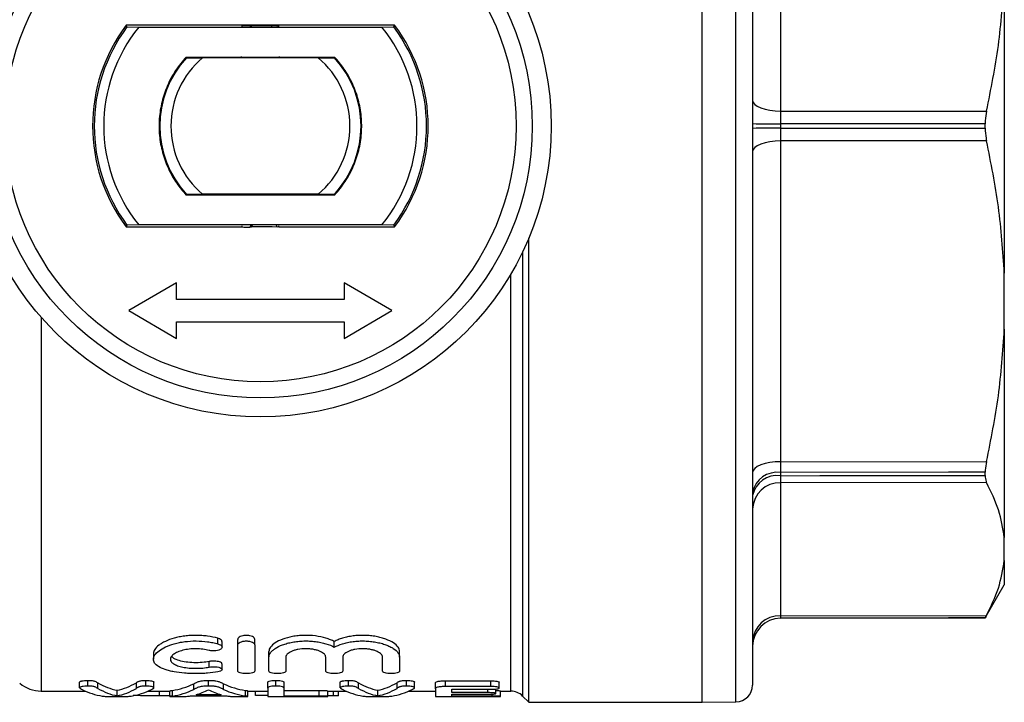
# Model space of a CAD drawing. Extents: x 137 to 270, y 7 to 287.
# Drawn here: x 182 to 270, y 7 to 68 of the extents above; entities that cross this region are included whole.
import ezdxf

# ---------------------------------------------------------------- set-up
doc = ezdxf.new("R2010")
doc.units = 0
doc.layers.get('0').update_dxf_attribs({"linetype": 'CONTINUOUS'})

msp = doc.modelspace()

# ---------------------------------------------------------------- linework, layer by layer
at = {"color": 7, "linetype": 'CONTINUOUS'}
for p, q in [((242.89, 7.35), (242.89, 110.35)), ((247.39, 108.814), (247.39, 58.85)), ((249.885, 88.854), (249.885, 60.185)), ((269.89, 72.008), (269.89, 45.693)), ((191.466, 67.699), (191.39, 67.85)), ((215.39, 67.85), (191.39, 67.85)), ((201.74, 67.827), (201.74, 67.754)), ((202.452, 67.818), (202.57, 67.823)), ((204.433, 67.826), (204.905, 67.823)), ((205.04, 67.754), (205.04, 67.827)), ((215.314, 67.699), (215.39, 67.85)), ((191.466, 67.699), (192.529, 67.684)), ((192.529, 67.684), (214.251, 67.684)), ((214.251, 67.684), (215.314, 67.699)), ((196.755, 65.016), (210.025, 65.016)), ((196.779, 64.957), (198.214, 64.95)), ((208.566, 64.95), (198.214, 64.95)), ((201.74, 65.016), (201.74, 64.986)), ((203.116, 65.016), (203.116, 64.979)), ((203.216, 65.016), (203.216, 64.979)), ((204.087, 64.979), (204.087, 65.016)), ((204.485, 64.981), (204.485, 65.016)), ((205.04, 64.986), (205.04, 65.016)), ((208.566, 64.95), (210.001, 64.957)), ((249.885, 60.185), (268.301, 60.185)), ((249.885, 59.05), (249.885, 58.65)), ((268.18, 59.05), (249.885, 59.05)), ((268.18, 58.65), (268.18, 59.05)), ((247.39, 58.85), (247.39, 8.887)), ((249.885, 57.516), (249.885, 28.846)), ((268.301, 57.516), (249.885, 57.516)), ((210.025, 52.684), (196.755, 52.684)), ((198.214, 52.75), (196.779, 52.744)), ((208.566, 52.75), (198.214, 52.75)), ((201.74, 52.714), (201.74, 52.684)), ((203.116, 52.721), (203.116, 52.684)), ((203.216, 52.721), (203.216, 52.684)), ((204.087, 52.684), (204.087, 52.72)), ((204.485, 52.684), (204.485, 52.719)), ((205.04, 52.684), (205.04, 52.714)), ((210.001, 52.744), (208.566, 52.75)), ((191.466, 50.001), (191.39, 49.85)), ((191.39, 49.85), (201.74, 49.85)), ((192.529, 50.016), (191.466, 50.001)), ((214.251, 50.016), (192.529, 50.016)), ((201.74, 49.944), (201.74, 49.828)), ((202.57, 49.823), (202.452, 49.819)), ((204.905, 49.823), (204.433, 49.827)), ((205.04, 49.828), (205.04, 49.944)), ((205.04, 49.85), (215.39, 49.85)), ((215.314, 50.001), (214.251, 50.016)), ((215.314, 50.001), (215.39, 49.85)), ((227.39, 7.35), (227.39, 48.85)), ((269.89, 40.696), (269.89, 45.693)), ((195.89, 44.85), (191.64, 42.35)), ((195.89, 43.35), (195.89, 44.85)), ((210.89, 44.85), (210.89, 43.35)), ((215.14, 42.35), (210.89, 44.85)), ((210.89, 43.35), (195.89, 43.35)), ((191.64, 42.35), (195.89, 39.85)), ((210.89, 39.85), (215.14, 42.35)), ((195.89, 39.85), (195.89, 41.35)), ((195.89, 41.35), (210.89, 41.35)), ((210.89, 41.35), (210.89, 39.85)), ((269.89, 40.696), (269.89, 22.088)), ((249.885, 28.846), (268.301, 28.871)), ((249.885, 27.883), (249.885, 27.6)), ((268.18, 27.624), (268.18, 27.907)), ((268.301, 26.984), (249.885, 26.959)), ((249.885, 26.959), (249.885, 15.084)), ((269.89, 20.019), (269.89, 22.088)), ((269.89, 20.019), (269.89, 17.85)), ((268.18, 14.889), (269.89, 17.85)), ((249.885, 15.084), (268.301, 15.118)), ((249.885, 14.855), (268.18, 14.889)), ((268.18, 14.889), (268.18, 14.89)), ((199.599, 12.571), (199.599, 13.071)), ((199.962, 12.274), (199.962, 12.774)), ((201.37, 12.476), (201.37, 12.976)), ((201.37, 10.143), (201.37, 12.476)), ((202.887, 12.476), (202.887, 12.976)), ((202.887, 12.476), (202.887, 10.143)), ((209.993, 12.278), (209.993, 12.778)), ((193.828, 11.697), (193.828, 11.202)), ((204.152, 11.39), (204.152, 11.89)), ((215.834, 11.39), (215.834, 11.89)), ((198.808, 10.497), (198.808, 10.997)), ((199.962, 10.284), (199.962, 10.783)), ((204.152, 10.143), (204.152, 11.39)), ((205.67, 11.39), (205.67, 10.143)), ((209.234, 10.143), (209.234, 11.39)), ((210.752, 11.39), (210.752, 10.143)), ((214.316, 10.143), (214.316, 11.39)), ((215.834, 11.39), (215.834, 10.143)), ((187.236, 8.651), (187.236, 9.16)), ((187.98, 8.802), (187.98, 9.311)), ((188.869, 8.589), (188.869, 9.097)), ((192.304, 8.597), (192.304, 9.104)), ((193.151, 8.802), (193.151, 9.311)), ((193.874, 8.654), (193.874, 9.162)), ((197.447, 8.506), (197.447, 9.012)), ((198.758, 8.802), (198.758, 9.311)), ((200.082, 8.507), (200.082, 9.014)), ((204.044, 8.604), (204.044, 9.111)), ((204.768, 8.802), (204.768, 9.311)), ((205.506, 8.604), (205.506, 9.111)), ((210.535, 8.651), (210.535, 9.16)), ((211.279, 8.802), (211.279, 9.311)), ((212.168, 8.589), (212.168, 9.097)), ((215.603, 8.597), (215.603, 9.104)), ((216.45, 8.802), (216.45, 9.311)), ((217.173, 8.654), (217.173, 9.162)), ((219.051, 8.564), (219.051, 9.072)), ((219.948, 9.267), (224.005, 9.267)), ((219.948, 8.758), (219.948, 9.267)), ((224.005, 8.758), (224.005, 9.267)), ((224.734, 8.635), (224.734, 9.142)), ((183.803, 8.35), (187.757, 8.35)), ((190.583, 7.929), (190.583, 8.43)), ((193.345, 8.35), (195.303, 8.35)), ((194.359, 7.922), (194.359, 8.35)), ((195.248, 7.926), (194.359, 7.922)), ((195.303, 7.875), (195.303, 8.376)), ((195.522, 7.911), (195.522, 8.412)), ((197.236, 7.935), (200.293, 7.935)), ((199.882, 8.031), (197.637, 8.031)), ((202.047, 7.914), (202.047, 8.414)), ((202.278, 7.876), (202.278, 8.376)), ((202.278, 8.35), (204.044, 8.35)), ((202.944, 7.956), (202.944, 8.35)), ((204.044, 7.956), (202.944, 7.956)), ((204.044, 8.604), (204.044, 7.89)), ((205.506, 7.906), (205.506, 8.604)), ((205.506, 8.406), (208.648, 8.406)), ((208.648, 7.906), (208.648, 8.406)), ((209.425, 7.877), (209.425, 8.377)), ((209.425, 8.35), (211.055, 8.35)), ((209.936, 7.921), (209.936, 8.35)), ((210.387, 7.957), (210.387, 8.35)), ((213.882, 7.929), (213.882, 8.43)), ((216.644, 8.35), (219.051, 8.35)), ((216.657, 8.349), (216.657, 8.35)), ((219.051, 8.564), (219.051, 7.889)), ((224.005, 8.758), (219.948, 8.758)), ((220.514, 8.519), (224.005, 8.519)), ((220.514, 8.216), (220.514, 8.519)), ((223.727, 8.216), (220.514, 8.216)), ((220.514, 8.071), (223.727, 8.071)), ((220.514, 7.901), (220.514, 8.071)), ((223.727, 8.216), (223.727, 8.519)), ((224.124, 7.901), (224.124, 8.08)), ((224.432, 8.139), (224.432, 8.535)), ((224.861, 7.875), (224.861, 8.375)), ((224.861, 8.35), (225.769, 8.35)), ((204.94, 7.858), (208.648, 7.858)), ((208.648, 7.906), (205.506, 7.906)), ((219.948, 7.858), (224.124, 7.858)), ((224.124, 7.901), (220.514, 7.901)), ((226.829, 7.911), (227.39, 7.35)), ((227.39, 7.35), (242.89, 7.35)), ((242.89, 7.359), (245.903, 7.387))]:
    msp.add_line(p, q, dxfattribs=at)
at = {"color": 8, "linetype": 'CONTINUOUS'}
for p, q in [((245.903, 58.85), (245.903, 110.314)), ((245.903, 7.387), (245.903, 58.85)), ((226.829, 47.599), (226.829, 7.911)), ((225.769, 8.35), (225.769, 45.614)), ((183.803, 41.751), (183.803, 8.35)), ((249.885, 14.855), (249.885, 14.855))]:
    msp.add_line(p, q, dxfattribs=at)
at = {"color": 7, "linetype": 'CONTINUOUS', "flags": 128}
for points in [[(202.452, 67.818), (202.046, 67.821), (201.8, 67.824), (201.745, 67.828), (201.885, 67.832), (202.206, 67.835), (202.667, 67.837), (203.215, 67.838), (203.784, 67.838), (204.306, 67.836), (204.718, 67.834), (204.972, 67.83), (205.037, 67.827), (204.905, 67.823)], [(202.57, 67.823), (202.381, 67.825), (202.346, 67.828), (202.471, 67.831), (202.736, 67.833), (203.1, 67.834), (203.509, 67.834), (203.899, 67.833), (204.212, 67.832), (204.399, 67.829), (204.433, 67.826)], [(201.74, 64.994), (201.693, 64.993), (201.646, 64.989), (201.787, 64.986), (202.102, 64.982), (202.557, 64.98), (203.102, 64.979), (203.678, 64.979), (204.223, 64.98), (204.677, 64.982), (204.992, 64.986), (205.134, 64.989), (205.086, 64.993), (205.04, 64.994)], [(247.39, 61.141), (247.438, 60.955), (247.58, 60.776), (247.81, 60.61), (248.121, 60.465), (248.499, 60.346), (248.93, 60.258), (249.398, 60.203), (249.885, 60.185)], [(249.885, 58.65), (253.39, 58.65), (268.18, 58.65)], [(249.885, 57.516), (249.398, 57.497), (248.93, 57.442), (248.499, 57.354), (248.121, 57.235), (247.81, 57.09), (247.58, 56.925), (247.438, 56.745), (247.39, 56.559)], [(205.04, 49.828), (205.037, 49.827), (204.905, 49.823)], [(249.885, 28.846), (249.398, 28.828), (248.93, 28.773), (248.499, 28.684), (248.121, 28.565), (247.81, 28.42), (247.58, 28.255), (247.438, 28.076), (247.39, 27.889)], [(268.18, 27.907), (264.89, 27.903), (249.885, 27.883)], [(249.885, 27.6), (253.39, 27.604), (268.18, 27.624)], [(268.18, 14.89), (264.89, 14.884), (249.885, 14.855)]]:
    msp.add_lwpolyline(points, dxfattribs=at)
at = {"color": 7, "linetype": 'CONTINUOUS'}
for radius in [26, 24.305, 22.86]:
    msp.add_circle((203.39, 58.85), radius, dxfattribs=at)
for centre, radius, start, end in [((203.39, 58.85), 15, 143.1301, 216.8699), ((203.39, 58.85), 15, 323.1301, 36.8699), ((203.39, 58.85), 14.849, 143.42088, 216.57912), ((203.39, 58.85), 14, 140.87513, 219.12487), ((203.39, 58.85), 14, 320.87513, 39.12487), ((203.39, 58.85), 14.849, 323.42088, 36.57912), ((203.39, 58.85), 9, 137.27202, 222.72798), ((203.39, 58.85), 8, 130.31491, 229.68509), ((203.39, 58.85), 9, 137.21421, 137.27202), ((203.39, 58.85), 8, 310.31491, 49.68509), ((203.39, 58.85), 9, 42.72798, 42.78579), ((203.39, 58.85), 9, 317.27202, 42.72798), ((249.262, 196.17), 137.121, 269.21766, 270.26033), ((249.262, -78.469), 137.121, 89.73967, 90.78234), ((203.39, 58.85), 9, 222.72798, 222.78579), ((203.39, 58.85), 9, 317.21421, 317.27202), ((202.311, 66.791), 16.973, 268.07024, 270.47304), ((203.364, -22.45), 72.287, 89.15299, 90.6238), ((249.573, 25.676), 2.229, 81.95157, 168.43263), ((249.579, 25.389), 2.232, 82.11113, 168.76453), ((249.798, 24.55), 2.41, 87.91847, 177.64966), ((249.798, 12.675), 2.41, 87.91847, 177.64966), ((249.89, 12.355), 2.5, 90.10824, 180), ((249.89, 12.355), 2.5, 90.10782, 179.99978), ((183.803, 11.35), 3, 230, 270), ((245.89, 8.887), 1.5, 270.52086, 0), ((225.769, 6.85), 1.5, 45, 90)]:
    msp.add_arc(centre, radius, start, end, dxfattribs=at)
for centre, major_axis, ratio, start_param, end_param in [((203.39, 67.127), (-1.644, 1.646), 0.086882, 1.052671, 1.111202), ((203.39, 67.127), (-1.046, 1.047), 0.086882, 0.761068, 0.85247), ((203.39, 67.127), (0.98, 0.986), 0.38276, 5.674841, 5.800738), ((203.39, 67.127), (1.54, 1.549), 0.38276, 5.455374, 5.509136), ((203.39, 52.71), (1.75, 0), 0.006667, 1.570796, 3.481285), ((203.39, 52.71), (1.75, 0), 0.006667, 5.943493, 7.853982), ((203.39, 50.528), (1.645, 1.643), 0.080262, 1.996356, 2.095682), ((203.39, 50.528), (1.047, 1.045), 0.080262, 2.23582, 2.387285), ((203.39, 50.528), (0.983, -0.977), 0.377056, 0.473531, 0.574746), ((203.39, 50.528), (1.545, -1.536), 0.377056, 0.765134, 0.854228), ((191.417, 58.85), (0, 50.5), 0.294473, 2.969429, 3.085499), ((189.752, 58.85), (0, 50.5), 0.293553, 3.197687, 3.314604), ((194.671, 58.85), (0, 50.5), 0.340591, 3.191099, 3.303696), ((202.939, 58.85), (0, 50.5), 0.350031, 2.979278, 3.091146), ((214.716, 58.85), (0, 50.5), 0.294473, 2.969429, 3.085499), ((213.051, 58.85), (0, 50.5), 0.293553, 3.197687, 3.314604), ((190.035, 58.85), (0, 51), 0.319825, 2.98228, 3.093504), ((191.417, 58.85), (0, 51), 0.294473, 2.971134, 3.086049), ((189.752, 58.85), (0, 51), 0.293553, 3.197136, 3.312891), ((191.048, 58.85), (0, 51), 0.322411, 3.189681, 3.301848), ((194.671, 58.85), (0, 51), 0.340591, 3.190613, 3.302093), ((196.252, 58.85), (0, 51), 0.334426, 3.178297, 3.199346), ((196.31, 58.85), (0, 51), 0.309082, 3.225884, 3.296997), ((201.232, 58.85), (0, 51), 0.314453, 2.986188, 3.057302), ((202.939, 58.85), (0, 51), 0.350031, 2.980883, 3.091641), ((201.299, 58.85), (0, 51), 0.341709, 3.08384, 3.10444), ((213.334, 58.85), (0, 51), 0.319825, 2.98228, 3.093504), ((214.716, 58.85), (0, 51), 0.294473, 2.971134, 3.086049), ((213.051, 58.85), (0, 51), 0.293553, 3.197136, 3.312891), ((214.347, 58.85), (0, 51), 0.322411, 3.189681, 3.301848)]:
    msp.add_ellipse(centre, major_axis=major_axis, ratio=ratio, start_param=start_param, end_param=end_param, dxfattribs=at)
for points, knots in [([(268.301, 60.185), (268.696, 62.134), (269.49, 66.044), (269.756, 70.016), (269.89, 72.008)], [0, 0, 0, 0, 0.498383, 1, 1, 1, 1]), ([(196.755, 65.016), (196.427, 64.626), (195.77, 63.846), (195.05, 62.488), (194.557, 61.038), (194.313, 59.523), (194.331, 57.991), (194.601, 56.481), (195.129, 55.042), (195.843, 53.753), (196.464, 53.025), (196.755, 52.684)], [0, 0, 0, 0, 0.112636, 0.225271, 0.337907, 0.450543, 0.563178, 0.675812, 0.788447, 0.901082, 1, 1, 1, 1]), ([(210.025, 52.684), (210.353, 53.074), (211.009, 53.855), (211.73, 55.212), (212.223, 56.663), (212.467, 58.177), (212.448, 59.71), (212.179, 61.22), (211.651, 62.658), (210.936, 63.947), (210.315, 64.676), (210.025, 65.016)], [0, 0, 0, 0, 0.112636, 0.225271, 0.337907, 0.450543, 0.563178, 0.675812, 0.788447, 0.901082, 1, 1, 1, 1]), ([(249.885, 60.185), (249.885, 59.861), (249.885, 59.488), (249.885, 59.101), (249.885, 59.05)], [0, 0, 0, 0, 0.8686384, 1, 1, 1, 1]), ([(268.301, 60.185), (268.251, 59.899), (268.186, 59.529), (268.182, 59.139), (268.18, 59.05)], [0, 0, 0, 0, 0.773925, 1, 1, 1, 1]), ([(249.885, 58.65), (249.885, 58.312), (249.885, 57.922), (249.885, 57.563), (249.885, 57.516)], [0, 0, 0, 0, 0.868638, 1, 1, 1, 1]), ([(268.18, 58.65), (268.193, 58.346), (268.21, 57.954), (268.284, 57.597), (268.301, 57.516)], [0, 0, 0, 0, 0.773894, 1, 1, 1, 1]), ([(269.89, 45.693), (269.758, 47.671), (269.492, 51.643), (268.699, 55.554), (268.301, 57.516)], [0, 0, 0, 0, 0.498239, 1, 1, 1, 1]), ([(268.301, 28.871), (268.696, 30.82), (269.49, 34.732), (269.756, 38.704), (269.89, 40.696)], [0, 0, 0, 0, 0.4983833, 1, 1, 1, 1]), ([(249.885, 28.846), (249.885, 28.545), (249.885, 28.198), (249.885, 27.919), (249.885, 27.883)], [0, 0, 0, 0, 0.868639, 1, 1, 1, 1]), ([(268.301, 28.871), (268.251, 28.602), (268.186, 28.255), (268.182, 27.971), (268.18, 27.907)], [0, 0, 0, 0, 0.773924, 1, 1, 1, 1]), ([(249.885, 27.6), (249.885, 27.382), (249.885, 27.132), (249.885, 26.979), (249.885, 26.959)], [0, 0, 0, 0, 0.868637, 1, 1, 1, 1]), ([(268.18, 27.624), (268.193, 27.427), (268.21, 27.173), (268.284, 27.018), (268.301, 26.984)], [0, 0, 0, 0, 0.7738941, 1, 1, 1, 1]), ([(269.89, 22.088), (269.758, 22.908), (269.492, 24.553), (268.699, 26.171), (268.301, 26.984)], [0, 0, 0, 0, 0.4982386, 1, 1, 1, 1]), ([(268.301, 15.118), (268.696, 15.927), (269.49, 17.548), (269.756, 19.193), (269.89, 20.019)], [0, 0, 0, 0, 0.498383, 1, 1, 1, 1]), ([(249.885, 15.084), (249.885, 14.981), (249.885, 14.863), (249.885, 14.856), (249.885, 14.855)], [0, 0, 0, 0, 0.8686384, 1, 1, 1, 1]), ([(268.301, 15.118), (268.251, 15.024), (268.186, 14.903), (268.182, 14.892), (268.18, 14.89)], [0, 0, 0, 0, 0.773925, 1, 1, 1, 1]), ([(199.599, 13.071), (199.311, 13.152), (199.003, 13.217), (198.504, 13.285), (198.334, 13.303), (197.993, 13.326), (197.822, 13.332), (197.476, 13.334), (197.3, 13.328), (196.956, 13.307), (196.788, 13.29), (196.457, 13.247), (196.293, 13.22), (195.978, 13.157), (195.827, 13.121), (195.394, 13.001), (195.128, 12.903), (194.784, 12.744), (194.678, 12.688), (194.482, 12.573), (194.393, 12.513), (194.154, 12.33), (194.034, 12.205), (193.869, 11.949), (193.828, 11.822), (193.828, 11.697)], [0, 0, 0, 0, 0.125, 0.125, 0.1875, 0.1875, 0.25, 0.25, 0.3125, 0.3125, 0.375, 0.375, 0.4375, 0.4375, 0.5, 0.5, 0.625, 0.625, 0.6875, 0.6875, 0.75, 0.75, 0.875, 0.875, 1, 1, 1, 1]), ([(202.887, 12.976), (202.887, 13.02), (202.869, 13.064), (202.799, 13.147), (202.747, 13.186), (202.611, 13.254), (202.527, 13.283), (202.34, 13.322), (202.235, 13.333), (202.027, 13.333), (201.922, 13.323), (201.732, 13.283), (201.648, 13.255), (201.443, 13.153), (201.37, 13.064), (201.37, 12.976)], [0, 0, 0, 0, 0.125, 0.125, 0.25, 0.25, 0.375, 0.375, 0.5, 0.5, 0.625, 0.625, 0.75, 0.75, 1, 1, 1, 1]), ([(209.993, 12.778), (209.888, 12.835), (209.774, 12.889), (209.527, 12.99), (209.392, 13.038), (208.964, 13.167), (208.654, 13.234), (207.981, 13.322), (207.634, 13.34), (207.107, 13.327), (206.933, 13.316), (206.594, 13.281), (206.429, 13.257), (205.943, 13.169), (205.648, 13.088), (205.121, 12.892), (204.898, 12.782), (204.53, 12.539), (204.391, 12.412), (204.249, 12.217), (204.213, 12.151), (204.165, 12.02), (204.152, 11.955), (204.152, 11.89)], [0, 0, 0, 0, 0.0625, 0.0625, 0.125, 0.125, 0.25, 0.25, 0.375, 0.375, 0.4375, 0.4375, 0.5, 0.5, 0.625, 0.625, 0.75, 0.75, 0.875, 0.875, 0.9375, 0.9375, 1, 1, 1, 1]), ([(215.834, 11.89), (215.834, 11.954), (215.822, 12.019), (215.775, 12.149), (215.739, 12.215), (215.598, 12.411), (215.46, 12.537), (215.092, 12.78), (214.87, 12.89), (214.479, 13.036), (214.338, 13.082), (214.044, 13.161), (213.891, 13.196), (213.572, 13.255), (213.404, 13.279), (213.063, 13.315), (212.891, 13.326), (212.544, 13.335), (212.367, 13.333), (212.018, 13.316), (211.847, 13.301), (211.513, 13.258), (211.348, 13.23), (211.033, 13.164), (210.884, 13.125), (210.6, 13.04), (210.464, 12.992), (210.214, 12.889), (210.099, 12.835), (209.993, 12.778)], [0, 0, 0, 0, 0.0625, 0.0625, 0.125, 0.125, 0.25, 0.25, 0.375, 0.375, 0.4375, 0.4375, 0.5, 0.5, 0.5625, 0.5625, 0.625, 0.625, 0.6875, 0.6875, 0.75, 0.75, 0.8125, 0.8125, 0.875, 0.875, 0.9375, 0.9375, 1, 1, 1, 1]), ([(199.599, 10.079), (199.305, 10.024), (198.993, 9.983), (198.497, 9.941), (198.326, 9.931), (197.985, 9.916), (197.814, 9.913), (197.471, 9.912), (197.297, 9.915), (196.954, 9.929), (196.785, 9.939), (196.29, 9.979), (195.969, 10.02), (195.532, 10.1), (195.393, 10.13), (195.128, 10.196), (195.002, 10.233), (194.652, 10.35), (194.456, 10.438), (194.136, 10.636), (194.018, 10.743), (193.9, 10.914), (193.871, 10.973), (193.834, 11.093), (193.818, 11.214), (193.842, 11.339), (193.887, 11.466), (193.919, 11.529), (194.046, 11.718), (194.168, 11.842), (194.49, 12.085), (194.686, 12.2), (195.143, 12.409), (195.41, 12.506), (195.84, 12.624), (195.99, 12.659), (196.301, 12.722), (196.464, 12.748), (196.961, 12.813), (197.3, 12.834), (197.995, 12.832), (198.336, 12.808), (198.83, 12.741), (198.993, 12.713), (199.304, 12.648), (199.454, 12.612), (199.599, 12.571)], [0, 0, 0, 0, 0.0625, 0.0625, 0.09375, 0.09375, 0.125, 0.125, 0.15625, 0.15625, 0.1875, 0.1875, 0.25, 0.25, 0.28125, 0.28125, 0.3125, 0.3125, 0.375, 0.375, 0.4375, 0.4375, 0.46875, 0.46875, 0.5, 0.53125, 0.53125, 0.5625, 0.5625, 0.625, 0.625, 0.6875, 0.6875, 0.75, 0.75, 0.78125, 0.78125, 0.8125, 0.8125, 0.875, 0.875, 0.9375, 0.9375, 0.96875, 0.96875, 1, 1, 1, 1]), ([(199.599, 12.571), (199.773, 12.521), (199.892, 12.442), (199.986, 12.275), (199.961, 12.185), (199.82, 12.074), (199.756, 12.04), (199.6, 11.986), (199.506, 11.965), (199.308, 11.941), (199.201, 11.938), (198.995, 11.951), (198.896, 11.966), (198.808, 11.989)], [0, 0, 0, 0, 0.25, 0.25, 0.5, 0.5, 0.625, 0.625, 0.75, 0.75, 0.875, 0.875, 1, 1, 1, 1]), ([(199.952, 12.774), (199.951, 12.803), (199.95, 12.873), (199.834, 12.979), (199.691, 13.044), (199.604, 13.069), (199.599, 13.071)], [0, 0, 0, 0, 0.250392, 0.619284, 0.975002, 1, 1, 1, 1]), ([(201.37, 12.476), (201.37, 12.564), (201.441, 12.652), (201.647, 12.755), (201.729, 12.783), (201.918, 12.822), (202.022, 12.833), (202.231, 12.833), (202.336, 12.823), (202.524, 12.784), (202.608, 12.755), (202.815, 12.653), (202.887, 12.564), (202.887, 12.476)], [0, 0, 0, 0, 0.25, 0.25, 0.375, 0.375, 0.5, 0.5, 0.625, 0.625, 0.75, 0.75, 1, 1, 1, 1]), ([(204.152, 11.39), (204.152, 11.519), (204.2, 11.649), (204.341, 11.844), (204.4, 11.91), (204.539, 12.036), (204.619, 12.098), (204.891, 12.278), (205.119, 12.391), (205.507, 12.536), (205.645, 12.58), (205.94, 12.661), (206.096, 12.696), (206.416, 12.755), (206.58, 12.779), (206.919, 12.814), (207.095, 12.826), (207.444, 12.835), (207.617, 12.833), (207.964, 12.816), (208.138, 12.801), (208.474, 12.758), (208.636, 12.73), (208.95, 12.665), (209.102, 12.626), (209.529, 12.497), (209.781, 12.393), (209.993, 12.278)], [0, 0, 0, 0, 0.125, 0.125, 0.1875, 0.1875, 0.25, 0.25, 0.375, 0.375, 0.4375, 0.4375, 0.5, 0.5, 0.5625, 0.5625, 0.625, 0.625, 0.6875, 0.6875, 0.75, 0.75, 0.8125, 0.8125, 0.875, 0.875, 1, 1, 1, 1]), ([(209.993, 12.278), (210.206, 12.393), (210.453, 12.495), (210.881, 12.625), (211.032, 12.663), (211.343, 12.729), (211.505, 12.757), (211.839, 12.8), (212.013, 12.815), (212.359, 12.833), (212.532, 12.835), (212.881, 12.827), (213.057, 12.815), (213.396, 12.781), (213.561, 12.757), (213.883, 12.698), (214.039, 12.663), (214.333, 12.583), (214.472, 12.539), (214.734, 12.441), (214.857, 12.389), (215.08, 12.278), (215.182, 12.221), (215.639, 11.919), (215.834, 11.649), (215.834, 11.39)], [0, 0, 0, 0, 0.125, 0.125, 0.1875, 0.1875, 0.25, 0.25, 0.3125, 0.3125, 0.375, 0.375, 0.4375, 0.4375, 0.5, 0.5, 0.5625, 0.5625, 0.625, 0.625, 0.6875, 0.6875, 0.75, 0.75, 1, 1, 1, 1]), ([(198.808, 11.989), (198.634, 12.035), (198.449, 12.071), (198.053, 12.12), (197.847, 12.134), (197.434, 12.135), (197.226, 12.123), (196.831, 12.076), (196.639, 12.041), (196.292, 11.952), (196.132, 11.898), (195.856, 11.779), (195.738, 11.713), (195.545, 11.573), (195.472, 11.501), (195.373, 11.352), (195.347, 11.277), (195.344, 11.129), (195.368, 11.056), (195.463, 10.917), (195.534, 10.851), (195.727, 10.727), (195.844, 10.671), (196.122, 10.571), (196.283, 10.528), (196.631, 10.458), (196.823, 10.431), (197.22, 10.395), (197.425, 10.386), (197.841, 10.386), (198.045, 10.396), (198.443, 10.433), (198.633, 10.461), (198.808, 10.497)], [0, 0, 0, 0, 0.0625, 0.0625, 0.125, 0.125, 0.1875, 0.1875, 0.25, 0.25, 0.3125, 0.3125, 0.375, 0.375, 0.4375, 0.4375, 0.5, 0.5, 0.5625, 0.5625, 0.625, 0.625, 0.6875, 0.6875, 0.75, 0.75, 0.8125, 0.8125, 0.875, 0.875, 0.9375, 0.9375, 1, 1, 1, 1]), ([(198.808, 10.997), (198.608, 10.964), (198.187, 10.893), (197.454, 10.875), (196.728, 10.932), (196.105, 11.064), (195.651, 11.242), (195.522, 11.39), (195.466, 11.454)], [0, 0, 0, 0, 0.159441, 0.336354, 0.509074, 0.682759, 0.862046, 1, 1, 1, 1]), ([(209.234, 11.39), (209.234, 11.48), (209.192, 11.57), (209.065, 11.7), (209.013, 11.742), (208.89, 11.823), (208.818, 11.861), (208.656, 11.933), (208.568, 11.966), (208.376, 12.023), (208.27, 12.049), (208.051, 12.091), (207.937, 12.107), (207.7, 12.129), (207.577, 12.134), (207.214, 12.135), (206.97, 12.112), (206.64, 12.051), (206.535, 12.025), (206.341, 11.967), (206.252, 11.934), (206.089, 11.862), (206.018, 11.824), (205.894, 11.744), (205.841, 11.701), (205.714, 11.571), (205.67, 11.48), (205.67, 11.39)], [0, 0, 0, 0, 0.125, 0.125, 0.1875, 0.1875, 0.25, 0.25, 0.3125, 0.3125, 0.375, 0.375, 0.4375, 0.4375, 0.5, 0.5, 0.625, 0.625, 0.6875, 0.6875, 0.75, 0.75, 0.8125, 0.8125, 0.875, 0.875, 1, 1, 1, 1]), ([(214.316, 11.39), (214.316, 11.48), (214.274, 11.57), (214.147, 11.7), (214.095, 11.742), (213.972, 11.823), (213.9, 11.861), (213.738, 11.933), (213.65, 11.966), (213.458, 12.023), (213.352, 12.049), (213.133, 12.091), (213.019, 12.107), (212.782, 12.129), (212.659, 12.134), (212.296, 12.135), (212.052, 12.112), (211.722, 12.051), (211.617, 12.025), (211.423, 11.967), (211.334, 11.934), (211.171, 11.862), (211.1, 11.824), (210.976, 11.744), (210.923, 11.701), (210.796, 11.571), (210.752, 11.48), (210.752, 11.39)], [0, 0, 0, 0, 0.125, 0.125, 0.1875, 0.1875, 0.25, 0.25, 0.3125, 0.3125, 0.375, 0.375, 0.4375, 0.4375, 0.5, 0.5, 0.625, 0.625, 0.6875, 0.6875, 0.75, 0.75, 0.8125, 0.8125, 0.875, 0.875, 1, 1, 1, 1]), ([(199.952, 10.783), (199.952, 10.803), (199.952, 10.851), (199.844, 10.925), (199.658, 10.99), (199.418, 11.029), (199.163, 11.039), (198.955, 11.024), (198.846, 11.004), (198.808, 10.997)], [0, 0, 0, 0, 0.11596, 0.287936, 0.45692, 0.618208, 0.771132, 0.919322, 1, 1, 1, 1]), ([(198.808, 10.497), (198.895, 10.515), (198.991, 10.527), (199.192, 10.537), (199.297, 10.535), (199.492, 10.518), (199.585, 10.502), (199.744, 10.461), (199.81, 10.436), (199.958, 10.352), (199.987, 10.285), (199.894, 10.165), (199.772, 10.112), (199.599, 10.079)], [0, 0, 0, 0, 0.125, 0.125, 0.25, 0.25, 0.375, 0.375, 0.5, 0.5, 0.75, 0.75, 1, 1, 1, 1]), ([(202.887, 10.143), (202.887, 10.112), (202.869, 10.082), (202.795, 10.027), (202.741, 10.002), (202.602, 9.959), (202.518, 9.942), (202.333, 9.918), (202.231, 9.912), (202.028, 9.912), (201.926, 9.918), (201.74, 9.942), (201.656, 9.959), (201.446, 10.023), (201.37, 10.082), (201.37, 10.143)], [0, 0, 0, 0, 0.125, 0.125, 0.25, 0.25, 0.375, 0.375, 0.5, 0.5, 0.625, 0.625, 0.75, 0.75, 1, 1, 1, 1]), ([(205.67, 10.143), (205.67, 10.112), (205.652, 10.082), (205.578, 10.027), (205.524, 10.002), (205.385, 9.959), (205.301, 9.942), (205.116, 9.918), (205.014, 9.912), (204.811, 9.912), (204.709, 9.918), (204.523, 9.942), (204.439, 9.959), (204.229, 10.023), (204.152, 10.082), (204.152, 10.143)], [0, 0, 0, 0, 0.125, 0.125, 0.25, 0.25, 0.375, 0.375, 0.5, 0.5, 0.625, 0.625, 0.75, 0.75, 1, 1, 1, 1]), ([(210.752, 10.143), (210.752, 10.112), (210.734, 10.082), (210.66, 10.027), (210.606, 10.002), (210.467, 9.959), (210.383, 9.942), (210.198, 9.918), (210.096, 9.912), (209.893, 9.912), (209.791, 9.918), (209.605, 9.942), (209.521, 9.959), (209.311, 10.023), (209.234, 10.082), (209.234, 10.143)], [0, 0, 0, 0, 0.125, 0.125, 0.25, 0.25, 0.375, 0.375, 0.5, 0.5, 0.625, 0.625, 0.75, 0.75, 1, 1, 1, 1]), ([(215.834, 10.143), (215.834, 10.112), (215.816, 10.082), (215.742, 10.027), (215.688, 10.002), (215.549, 9.959), (215.465, 9.942), (215.28, 9.918), (215.177, 9.912), (214.975, 9.912), (214.873, 9.918), (214.687, 9.942), (214.603, 9.959), (214.393, 10.023), (214.316, 10.082), (214.316, 10.143)], [0, 0, 0, 0, 0.125, 0.125, 0.25, 0.25, 0.375, 0.375, 0.5, 0.5, 0.625, 0.625, 0.75, 0.75, 1, 1, 1, 1]), ([(187.236, 9.16), (187.239, 9.169), (187.243, 9.178), (187.259, 9.196), (187.271, 9.204), (187.308, 9.222), (187.331, 9.23), (187.384, 9.247), (187.412, 9.255), (187.51, 9.277), (187.589, 9.29), (187.728, 9.303), (187.776, 9.306), (187.877, 9.31), (187.928, 9.311), (187.98, 9.311)], [0, 0, 0, 0, 0.125, 0.125, 0.25, 0.25, 0.375, 0.375, 0.5, 0.5, 0.75, 0.75, 0.875, 0.875, 1, 1, 1, 1]), ([(187.98, 8.802), (187.929, 8.801), (187.878, 8.801), (187.779, 8.797), (187.731, 8.794), (187.591, 8.781), (187.512, 8.768), (187.381, 8.739), (187.328, 8.722), (187.272, 8.696), (187.259, 8.687), (187.243, 8.669), (187.239, 8.66), (187.236, 8.651)], [0, 0, 0, 0, 0.125, 0.125, 0.25, 0.25, 0.5, 0.5, 0.75, 0.75, 0.875, 0.875, 1, 1, 1, 1]), ([(187.98, 9.311), (188.047, 9.311), (188.114, 9.31), (188.245, 9.304), (188.309, 9.3), (188.421, 9.285), (188.469, 9.276), (188.547, 9.255), (188.578, 9.244), (188.718, 9.187), (188.796, 9.141), (188.869, 9.097)], [0, 0, 0, 0, 0.125, 0.125, 0.25, 0.25, 0.375, 0.375, 0.5, 0.5, 1, 1, 1, 1]), ([(188.869, 8.589), (188.796, 8.633), (188.718, 8.679), (188.577, 8.735), (188.546, 8.746), (188.469, 8.767), (188.421, 8.776), (188.309, 8.79), (188.246, 8.795), (188.114, 8.8), (188.047, 8.801), (187.98, 8.802)], [0, 0, 0, 0, 0.5, 0.5, 0.625, 0.625, 0.75, 0.75, 0.875, 0.875, 1, 1, 1, 1]), ([(192.304, 9.104), (192.34, 9.125), (192.376, 9.147), (192.433, 9.181), (192.452, 9.192), (192.491, 9.214), (192.513, 9.226), (192.57, 9.247), (192.604, 9.257), (192.685, 9.276), (192.731, 9.285), (192.837, 9.299), (192.897, 9.304), (193.021, 9.31), (193.087, 9.311), (193.151, 9.311)], [0, 0, 0, 0, 0.25, 0.25, 0.375, 0.375, 0.5, 0.5, 0.625, 0.625, 0.75, 0.75, 0.875, 0.875, 1, 1, 1, 1]), ([(193.151, 8.802), (193.087, 8.801), (193.023, 8.801), (192.899, 8.795), (192.838, 8.789), (192.733, 8.776), (192.686, 8.767), (192.605, 8.748), (192.57, 8.738), (192.512, 8.716), (192.491, 8.705), (192.452, 8.683), (192.433, 8.672), (192.376, 8.639), (192.34, 8.618), (192.304, 8.597)], [0, 0, 0, 0, 0.125, 0.125, 0.25, 0.25, 0.375, 0.375, 0.5, 0.5, 0.625, 0.625, 0.75, 0.75, 1, 1, 1, 1]), ([(193.151, 9.311), (193.201, 9.311), (193.251, 9.31), (193.347, 9.306), (193.395, 9.302), (193.527, 9.289), (193.606, 9.277), (193.733, 9.248), (193.782, 9.232), (193.836, 9.206), (193.85, 9.198), (193.866, 9.18), (193.87, 9.171), (193.874, 9.162)], [0, 0, 0, 0, 0.125, 0.125, 0.25, 0.25, 0.5, 0.5, 0.75, 0.75, 0.875, 0.875, 1, 1, 1, 1]), ([(193.874, 8.654), (193.87, 8.662), (193.866, 8.671), (193.85, 8.689), (193.837, 8.697), (193.784, 8.722), (193.735, 8.739), (193.608, 8.767), (193.529, 8.78), (193.396, 8.793), (193.348, 8.796), (193.252, 8.801), (193.202, 8.801), (193.151, 8.802)], [0, 0, 0, 0, 0.125, 0.125, 0.25, 0.25, 0.5, 0.5, 0.75, 0.75, 0.875, 0.875, 1, 1, 1, 1]), ([(197.447, 9.012), (197.477, 9.027), (197.507, 9.042), (197.568, 9.072), (197.597, 9.088), (197.66, 9.119), (197.692, 9.135), (197.761, 9.167), (197.801, 9.183), (197.887, 9.214), (197.935, 9.229), (198.057, 9.257), (198.129, 9.27), (198.287, 9.291), (198.377, 9.299), (198.516, 9.307), (198.564, 9.309), (198.661, 9.311), (198.71, 9.311), (198.758, 9.311)], [0, 0, 0, 0, 0.125, 0.125, 0.25, 0.25, 0.375, 0.375, 0.5, 0.5, 0.625, 0.625, 0.75, 0.75, 0.875, 0.875, 0.9375, 0.9375, 1, 1, 1, 1]), ([(198.758, 8.802), (198.71, 8.802), (198.662, 8.801), (198.567, 8.799), (198.52, 8.797), (198.381, 8.79), (198.292, 8.782), (198.134, 8.762), (198.062, 8.749), (197.94, 8.722), (197.889, 8.706), (197.803, 8.675), (197.763, 8.659), (197.693, 8.628), (197.661, 8.612), (197.598, 8.581), (197.569, 8.565), (197.508, 8.535), (197.477, 8.52), (197.447, 8.506)], [0, 0, 0, 0, 0.0625, 0.0625, 0.125, 0.125, 0.25, 0.25, 0.375, 0.375, 0.5, 0.5, 0.625, 0.625, 0.75, 0.75, 0.875, 0.875, 1, 1, 1, 1]), ([(198.758, 9.311), (198.807, 9.311), (198.855, 9.311), (198.95, 9.309), (198.997, 9.307), (199.09, 9.303), (199.135, 9.3), (199.224, 9.292), (199.266, 9.287), (199.385, 9.271), (199.459, 9.259), (199.584, 9.231), (199.634, 9.216), (199.725, 9.185), (199.765, 9.169), (199.838, 9.137), (199.869, 9.121), (199.93, 9.09), (199.962, 9.074), (200.022, 9.044), (200.052, 9.029), (200.082, 9.014)], [0, 0, 0, 0, 0.0625, 0.0625, 0.125, 0.125, 0.1875, 0.1875, 0.25, 0.25, 0.375, 0.375, 0.5, 0.5, 0.625, 0.625, 0.75, 0.75, 0.875, 0.875, 1, 1, 1, 1]), ([(200.082, 8.507), (200.052, 8.522), (200.022, 8.537), (199.962, 8.567), (199.931, 8.582), (199.869, 8.613), (199.838, 8.629), (199.766, 8.66), (199.725, 8.676), (199.636, 8.707), (199.586, 8.722), (199.463, 8.749), (199.389, 8.762), (199.27, 8.777), (199.228, 8.782), (199.139, 8.79), (199.094, 8.793), (199.001, 8.798), (198.953, 8.799), (198.856, 8.801), (198.807, 8.802), (198.758, 8.802)], [0, 0, 0, 0, 0.125, 0.125, 0.25, 0.25, 0.375, 0.375, 0.5, 0.5, 0.625, 0.625, 0.75, 0.75, 0.8125, 0.8125, 0.875, 0.875, 0.9375, 0.9375, 1, 1, 1, 1]), ([(204.044, 9.111), (204.047, 9.132), (204.051, 9.154), (204.089, 9.197), (204.124, 9.219), (204.235, 9.26), (204.314, 9.278), (204.469, 9.298), (204.525, 9.303), (204.643, 9.31), (204.706, 9.311), (204.768, 9.311)], [0, 0, 0, 0, 0.25, 0.25, 0.5, 0.5, 0.75, 0.75, 0.875, 0.875, 1, 1, 1, 1]), ([(204.768, 8.802), (204.707, 8.801), (204.646, 8.8), (204.53, 8.794), (204.472, 8.789), (204.319, 8.77), (204.238, 8.752), (204.125, 8.711), (204.091, 8.69), (204.051, 8.646), (204.047, 8.625), (204.044, 8.604)], [0, 0, 0, 0, 0.125, 0.125, 0.25, 0.25, 0.5, 0.5, 0.75, 0.75, 1, 1, 1, 1]), ([(204.768, 9.311), (204.83, 9.311), (204.891, 9.31), (205.01, 9.304), (205.067, 9.299), (205.223, 9.28), (205.306, 9.261), (205.424, 9.22), (205.458, 9.198), (205.5, 9.154), (205.504, 9.133), (205.506, 9.111)], [0, 0, 0, 0, 0.125, 0.125, 0.25, 0.25, 0.5, 0.5, 0.75, 0.75, 1, 1, 1, 1]), ([(205.506, 8.604), (205.504, 8.625), (205.5, 8.646), (205.459, 8.689), (205.424, 8.711), (205.308, 8.752), (205.226, 8.77), (205.069, 8.789), (205.014, 8.794), (204.894, 8.801), (204.831, 8.801), (204.768, 8.802)], [0, 0, 0, 0, 0.25, 0.25, 0.5, 0.5, 0.75, 0.75, 0.875, 0.875, 1, 1, 1, 1]), ([(210.535, 9.16), (210.538, 9.169), (210.541, 9.178), (210.557, 9.196), (210.57, 9.204), (210.607, 9.222), (210.63, 9.23), (210.682, 9.247), (210.711, 9.255), (210.809, 9.277), (210.888, 9.29), (211.027, 9.303), (211.075, 9.306), (211.175, 9.31), (211.227, 9.311), (211.279, 9.311)], [0, 0, 0, 0, 0.125, 0.125, 0.25, 0.25, 0.375, 0.375, 0.5, 0.5, 0.75, 0.75, 0.875, 0.875, 1, 1, 1, 1]), ([(211.279, 8.802), (211.228, 8.801), (211.177, 8.801), (211.078, 8.797), (211.029, 8.794), (210.89, 8.781), (210.811, 8.768), (210.68, 8.739), (210.626, 8.722), (210.571, 8.696), (210.558, 8.687), (210.541, 8.669), (210.538, 8.66), (210.535, 8.651)], [0, 0, 0, 0, 0.125, 0.125, 0.25, 0.25, 0.5, 0.5, 0.75, 0.75, 0.875, 0.875, 1, 1, 1, 1]), ([(211.279, 9.311), (211.346, 9.311), (211.413, 9.31), (211.543, 9.304), (211.608, 9.3), (211.72, 9.285), (211.768, 9.276), (211.846, 9.255), (211.877, 9.244), (212.017, 9.187), (212.095, 9.141), (212.168, 9.097)], [0, 0, 0, 0, 0.125, 0.125, 0.25, 0.25, 0.375, 0.375, 0.5, 0.5, 1, 1, 1, 1]), ([(212.168, 8.589), (212.094, 8.633), (212.017, 8.679), (211.876, 8.735), (211.845, 8.746), (211.767, 8.767), (211.72, 8.776), (211.607, 8.79), (211.544, 8.795), (211.413, 8.8), (211.346, 8.801), (211.279, 8.802)], [0, 0, 0, 0, 0.5, 0.5, 0.625, 0.625, 0.75, 0.75, 0.875, 0.875, 1, 1, 1, 1]), ([(215.603, 9.104), (215.639, 9.125), (215.675, 9.147), (215.732, 9.181), (215.751, 9.192), (215.79, 9.214), (215.812, 9.226), (215.869, 9.247), (215.903, 9.257), (215.983, 9.276), (216.03, 9.285), (216.135, 9.299), (216.195, 9.304), (216.32, 9.31), (216.385, 9.311), (216.45, 9.311)], [0, 0, 0, 0, 0.25, 0.25, 0.375, 0.375, 0.5, 0.5, 0.625, 0.625, 0.75, 0.75, 0.875, 0.875, 1, 1, 1, 1]), ([(216.45, 8.802), (216.386, 8.801), (216.322, 8.801), (216.198, 8.795), (216.137, 8.789), (216.032, 8.776), (215.984, 8.767), (215.904, 8.748), (215.869, 8.738), (215.811, 8.716), (215.79, 8.705), (215.751, 8.683), (215.732, 8.672), (215.675, 8.639), (215.639, 8.618), (215.603, 8.597)], [0, 0, 0, 0, 0.125, 0.125, 0.25, 0.25, 0.375, 0.375, 0.5, 0.5, 0.625, 0.625, 0.75, 0.75, 1, 1, 1, 1]), ([(216.45, 9.311), (216.5, 9.311), (216.55, 9.31), (216.646, 9.306), (216.693, 9.302), (216.825, 9.289), (216.904, 9.277), (217.032, 9.248), (217.081, 9.232), (217.135, 9.206), (217.148, 9.198), (217.165, 9.18), (217.169, 9.171), (217.173, 9.162)], [0, 0, 0, 0, 0.125, 0.125, 0.25, 0.25, 0.5, 0.5, 0.75, 0.75, 0.875, 0.875, 1, 1, 1, 1]), ([(217.173, 8.654), (217.169, 8.662), (217.165, 8.671), (217.149, 8.689), (217.136, 8.697), (217.083, 8.722), (217.034, 8.739), (216.906, 8.767), (216.827, 8.78), (216.694, 8.793), (216.647, 8.796), (216.55, 8.801), (216.5, 8.801), (216.45, 8.802)], [0, 0, 0, 0, 0.125, 0.125, 0.25, 0.25, 0.5, 0.5, 0.75, 0.75, 0.875, 0.875, 1, 1, 1, 1]), ([(219.051, 9.072), (219.053, 9.095), (219.059, 9.118), (219.109, 9.165), (219.148, 9.189), (219.264, 9.22), (219.31, 9.23), (219.418, 9.245), (219.48, 9.251), (219.608, 9.26), (219.676, 9.263), (219.811, 9.267), (219.879, 9.267), (219.948, 9.267)], [0, 0, 0, 0, 0.25, 0.25, 0.5, 0.5, 0.625, 0.625, 0.75, 0.75, 0.875, 0.875, 1, 1, 1, 1]), ([(224.005, 9.267), (224.099, 9.267), (224.194, 9.266), (224.377, 9.256), (224.463, 9.248), (224.603, 9.224), (224.656, 9.209), (224.706, 9.184), (224.718, 9.176), (224.731, 9.159), (224.733, 9.151), (224.734, 9.142)], [0, 0, 0, 0, 0.25, 0.25, 0.5, 0.5, 0.75, 0.75, 0.875, 0.875, 1, 1, 1, 1]), ([(187.236, 8.651), (187.24, 8.637), (187.246, 8.624), (187.273, 8.597), (187.288, 8.583), (187.328, 8.558), (187.353, 8.545), (187.403, 8.52), (187.425, 8.508), (187.447, 8.496)], [0, 0, 0, 0, 0.25, 0.25, 0.5, 0.5, 0.75, 0.75, 1, 1, 1, 1]), ([(194.359, 7.922), (194.072, 7.923), (193.499, 7.925), (192.675, 7.935), (192.224, 7.955), (192.01, 7.965)], [0, 0, 0, 0, 0.346437, 0.69114, 1, 1, 1, 1]), ([(193.672, 8.504), (193.694, 8.515), (193.717, 8.527), (193.762, 8.551), (193.786, 8.563), (193.825, 8.588), (193.84, 8.601), (193.867, 8.627), (193.872, 8.64), (193.874, 8.654)], [0, 0, 0, 0, 0.25, 0.25, 0.5, 0.5, 0.75, 0.75, 1, 1, 1, 1]), ([(195.303, 8.376), (195.306, 8.378), (195.309, 8.381), (195.336, 8.386), (195.357, 8.389), (195.423, 8.398), (195.472, 8.405), (195.522, 8.412)], [0, 0, 0, 0, 0.25, 0.25, 0.5, 0.5, 1, 1, 1, 1]), ([(202.047, 8.414), (202.075, 8.411), (202.101, 8.407), (202.15, 8.4), (202.174, 8.397), (202.237, 8.387), (202.273, 8.381), (202.278, 8.376)], [0, 0, 0, 0, 0.25, 0.25, 0.5, 0.5, 1, 1, 1, 1]), ([(208.648, 8.406), (208.698, 8.406), (208.748, 8.406), (208.847, 8.406), (208.896, 8.405), (208.992, 8.404), (209.039, 8.403), (209.127, 8.401), (209.167, 8.399), (209.276, 8.395), (209.335, 8.391), (209.391, 8.386), (209.404, 8.384), (209.42, 8.38), (209.422, 8.379), (209.425, 8.377)], [0, 0, 0, 0, 0.125, 0.125, 0.25, 0.25, 0.375, 0.375, 0.5, 0.5, 0.75, 0.75, 0.875, 0.875, 1, 1, 1, 1]), ([(209.936, 7.921), (209.889, 7.921), (209.814, 7.922), (209.717, 7.923), (209.661, 7.927), (209.564, 7.934), (209.486, 7.941), (209.425, 7.946)], [0, 0, 0, 0, 0.201933, 0.314436, 0.427671, 0.551347, 1, 1, 1, 1]), ([(210.387, 7.957), (210.385, 7.953), (210.382, 7.948), (210.354, 7.94), (210.327, 7.936), (210.254, 7.929), (210.204, 7.926), (210.111, 7.923), (210.078, 7.922), (210.008, 7.922), (209.972, 7.921), (209.936, 7.921)], [0, 0, 0, 0, 0.25, 0.25, 0.5, 0.5, 0.75, 0.75, 0.875, 0.875, 1, 1, 1, 1]), ([(210.535, 8.651), (210.539, 8.637), (210.545, 8.624), (210.571, 8.597), (210.587, 8.583), (210.627, 8.558), (210.652, 8.545), (210.702, 8.52), (210.724, 8.508), (210.746, 8.496)], [0, 0, 0, 0, 0.25, 0.25, 0.5, 0.5, 0.75, 0.75, 1, 1, 1, 1]), ([(216.97, 8.504), (216.993, 8.515), (217.015, 8.527), (217.06, 8.551), (217.084, 8.563), (217.124, 8.588), (217.139, 8.601), (217.166, 8.627), (217.171, 8.64), (217.173, 8.654)], [0, 0, 0, 0, 0.25, 0.25, 0.5, 0.5, 0.75, 0.75, 1, 1, 1, 1]), ([(219.948, 8.758), (219.88, 8.758), (219.812, 8.758), (219.678, 8.754), (219.611, 8.751), (219.482, 8.742), (219.421, 8.737), (219.311, 8.721), (219.265, 8.712), (219.149, 8.681), (219.11, 8.657), (219.059, 8.61), (219.053, 8.587), (219.051, 8.564)], [0, 0, 0, 0, 0.125, 0.125, 0.25, 0.25, 0.375, 0.375, 0.5, 0.5, 0.75, 0.75, 1, 1, 1, 1]), ([(224.432, 8.139), (224.431, 8.144), (224.429, 8.149), (224.416, 8.159), (224.405, 8.164), (224.358, 8.179), (224.308, 8.188), (224.175, 8.203), (224.092, 8.208), (223.914, 8.214), (223.82, 8.215), (223.727, 8.216)], [0, 0, 0, 0, 0.125, 0.125, 0.25, 0.25, 0.5, 0.5, 0.75, 0.75, 1, 1, 1, 1]), ([(223.727, 8.071), (223.82, 8.072), (223.913, 8.072), (224.092, 8.077), (224.176, 8.081), (224.309, 8.094), (224.358, 8.102), (224.405, 8.115), (224.416, 8.12), (224.429, 8.13), (224.43, 8.134), (224.432, 8.139)], [0, 0, 0, 0, 0.25, 0.25, 0.5, 0.5, 0.75, 0.75, 0.875, 0.875, 1, 1, 1, 1]), ([(224.734, 8.635), (224.731, 8.651), (224.723, 8.668), (224.657, 8.7), (224.604, 8.715), (224.465, 8.739), (224.379, 8.747), (224.196, 8.757), (224.1, 8.758), (224.005, 8.758)], [0, 0, 0, 0, 0.25, 0.25, 0.5, 0.5, 0.75, 0.75, 1, 1, 1, 1]), ([(224.005, 8.519), (224.1, 8.519), (224.195, 8.52), (224.38, 8.528), (224.467, 8.536), (224.606, 8.557), (224.658, 8.571), (224.707, 8.594), (224.718, 8.602), (224.731, 8.618), (224.733, 8.626), (224.734, 8.635)], [0, 0, 0, 0, 0.25, 0.25, 0.5, 0.5, 0.75, 0.75, 0.875, 0.875, 1, 1, 1, 1]), ([(224.432, 8.399), (224.434, 8.399), (224.504, 8.399), (224.625, 8.395), (224.764, 8.389), (224.849, 8.382), (224.857, 8.378), (224.861, 8.375)], [0, 0, 0, 0, 0.00796, 0.25446, 0.501758, 0.740307, 1, 1, 1, 1]), ([(189.251, 7.909), (189.307, 7.9), (189.361, 7.893), (189.483, 7.879), (189.551, 7.873), (189.684, 7.867), (189.733, 7.865), (189.859, 7.861), (189.929, 7.86), (190.047, 7.859), (190.089, 7.858), (190.175, 7.858), (190.22, 7.857), (190.312, 7.857), (190.359, 7.857), (190.453, 7.857), (190.501, 7.857), (190.548, 7.857)], [0, 0, 0, 0, 0.25, 0.25, 0.5, 0.5, 0.625, 0.625, 0.75, 0.75, 0.8125, 0.8125, 0.875, 0.875, 0.9375, 0.9375, 1, 1, 1, 1]), ([(190.548, 7.857), (190.643, 7.857), (190.738, 7.857), (190.921, 7.858), (191.009, 7.858), (191.165, 7.86), (191.238, 7.861), (191.359, 7.865), (191.411, 7.867), (191.545, 7.874), (191.609, 7.879), (191.728, 7.893), (191.783, 7.9), (191.838, 7.909)], [0, 0, 0, 0, 0.125, 0.125, 0.25, 0.25, 0.375, 0.375, 0.5, 0.5, 0.75, 0.75, 1, 1, 1, 1]), ([(195.522, 7.911), (195.472, 7.904), (195.423, 7.898), (195.356, 7.889), (195.336, 7.886), (195.309, 7.88), (195.306, 7.878), (195.303, 7.875)], [0, 0, 0, 0, 0.5, 0.5, 0.75, 0.75, 1, 1, 1, 1]), ([(195.303, 7.875), (195.305, 7.874), (195.308, 7.872), (195.324, 7.87), (195.338, 7.868), (195.393, 7.865), (195.446, 7.863), (195.579, 7.86), (195.655, 7.858), (195.789, 7.857), (195.836, 7.857), (195.931, 7.857), (195.981, 7.857), (196.03, 7.857)], [0, 0, 0, 0, 0.125, 0.125, 0.25, 0.25, 0.5, 0.5, 0.75, 0.75, 0.875, 0.875, 1, 1, 1, 1]), ([(196.03, 7.857), (196.092, 7.857), (196.153, 7.857), (196.273, 7.857), (196.333, 7.857), (196.436, 7.859), (196.48, 7.859), (196.552, 7.862), (196.581, 7.863), (196.717, 7.869), (196.797, 7.876), (196.878, 7.885)], [0, 0, 0, 0, 0.125, 0.125, 0.25, 0.25, 0.375, 0.375, 0.5, 0.5, 1, 1, 1, 1]), ([(200.652, 7.885), (200.696, 7.881), (200.741, 7.877), (200.833, 7.87), (200.879, 7.867), (200.966, 7.863), (200.998, 7.862), (201.077, 7.86), (201.124, 7.859), (201.227, 7.858), (201.286, 7.857), (201.407, 7.857), (201.471, 7.857), (201.534, 7.857)], [0, 0, 0, 0, 0.25, 0.25, 0.5, 0.5, 0.625, 0.625, 0.75, 0.75, 0.875, 0.875, 1, 1, 1, 1]), ([(201.534, 7.857), (201.585, 7.857), (201.635, 7.857), (201.733, 7.857), (201.78, 7.857), (201.918, 7.858), (201.996, 7.86), (202.128, 7.863), (202.183, 7.865), (202.24, 7.868), (202.254, 7.87), (202.272, 7.873), (202.275, 7.874), (202.278, 7.876)], [0, 0, 0, 0, 0.125, 0.125, 0.25, 0.25, 0.5, 0.5, 0.75, 0.75, 0.875, 0.875, 1, 1, 1, 1]), ([(202.278, 7.876), (202.273, 7.881), (202.237, 7.887), (202.174, 7.896), (202.15, 7.899), (202.101, 7.906), (202.075, 7.91), (202.047, 7.914)], [0, 0, 0, 0, 0.5, 0.5, 0.75, 0.75, 1, 1, 1, 1]), ([(204.044, 7.89), (204.046, 7.884), (204.051, 7.879), (204.103, 7.871), (204.143, 7.867), (204.258, 7.863), (204.305, 7.862), (204.414, 7.861), (204.476, 7.86), (204.604, 7.859), (204.669, 7.859), (204.804, 7.859), (204.872, 7.859), (204.94, 7.858)], [0, 0, 0, 0, 0.25, 0.25, 0.5, 0.5, 0.625, 0.625, 0.75, 0.75, 0.875, 0.875, 1, 1, 1, 1]), ([(209.425, 7.877), (209.422, 7.878), (209.42, 7.88), (209.405, 7.883), (209.392, 7.885), (209.337, 7.891), (209.279, 7.894), (209.17, 7.899), (209.131, 7.9), (209.043, 7.902), (208.996, 7.903), (208.9, 7.905), (208.851, 7.905), (208.75, 7.906), (208.699, 7.906), (208.648, 7.906)], [0, 0, 0, 0, 0.125, 0.125, 0.25, 0.25, 0.5, 0.5, 0.625, 0.625, 0.75, 0.75, 0.875, 0.875, 1, 1, 1, 1]), ([(208.648, 7.858), (208.748, 7.859), (208.847, 7.859), (209.038, 7.86), (209.131, 7.861), (209.28, 7.864), (209.338, 7.866), (209.392, 7.869), (209.405, 7.871), (209.42, 7.874), (209.422, 7.875), (209.425, 7.877)], [0, 0, 0, 0, 0.25, 0.25, 0.5, 0.5, 0.75, 0.75, 0.875, 0.875, 1, 1, 1, 1]), ([(212.55, 7.909), (212.606, 7.9), (212.66, 7.893), (212.782, 7.879), (212.85, 7.873), (212.983, 7.867), (213.032, 7.865), (213.158, 7.861), (213.228, 7.86), (213.346, 7.859), (213.387, 7.858), (213.474, 7.858), (213.519, 7.857), (213.611, 7.857), (213.657, 7.857), (213.752, 7.857), (213.799, 7.857), (213.847, 7.857)], [0, 0, 0, 0, 0.25, 0.25, 0.5, 0.5, 0.625, 0.625, 0.75, 0.75, 0.8125, 0.8125, 0.875, 0.875, 0.9375, 0.9375, 1, 1, 1, 1]), ([(213.847, 7.857), (213.942, 7.857), (214.036, 7.857), (214.22, 7.858), (214.307, 7.858), (214.464, 7.86), (214.536, 7.861), (214.658, 7.865), (214.71, 7.867), (214.844, 7.874), (214.908, 7.879), (215.027, 7.893), (215.081, 7.9), (215.137, 7.909)], [0, 0, 0, 0, 0.125, 0.125, 0.25, 0.25, 0.375, 0.375, 0.5, 0.5, 0.75, 0.75, 1, 1, 1, 1]), ([(219.051, 7.889), (219.054, 7.884), (219.058, 7.879), (219.11, 7.871), (219.152, 7.867), (219.266, 7.863), (219.314, 7.862), (219.423, 7.861), (219.485, 7.86), (219.612, 7.859), (219.678, 7.859), (219.812, 7.859), (219.88, 7.859), (219.948, 7.858)], [0, 0, 0, 0, 0.25, 0.25, 0.5, 0.5, 0.625, 0.625, 0.75, 0.75, 0.875, 0.875, 1, 1, 1, 1]), ([(224.861, 7.875), (224.856, 7.878), (224.849, 7.881), (224.781, 7.888), (224.726, 7.891), (224.585, 7.896), (224.499, 7.898), (224.316, 7.9), (224.22, 7.901), (224.124, 7.901)], [0, 0, 0, 0, 0.25, 0.25, 0.5, 0.5, 0.75, 0.75, 1, 1, 1, 1]), ([(224.124, 7.858), (224.218, 7.859), (224.312, 7.859), (224.492, 7.86), (224.58, 7.86), (224.722, 7.863), (224.777, 7.865), (224.83, 7.868), (224.842, 7.869), (224.856, 7.872), (224.859, 7.873), (224.861, 7.875)], [0, 0, 0, 0, 0.25, 0.25, 0.5, 0.5, 0.75, 0.75, 0.875, 0.875, 1, 1, 1, 1])]:
    msp.add_open_spline(points, degree=3, knots=knots, dxfattribs=at)

doc.saveas('drawing.dxf')
